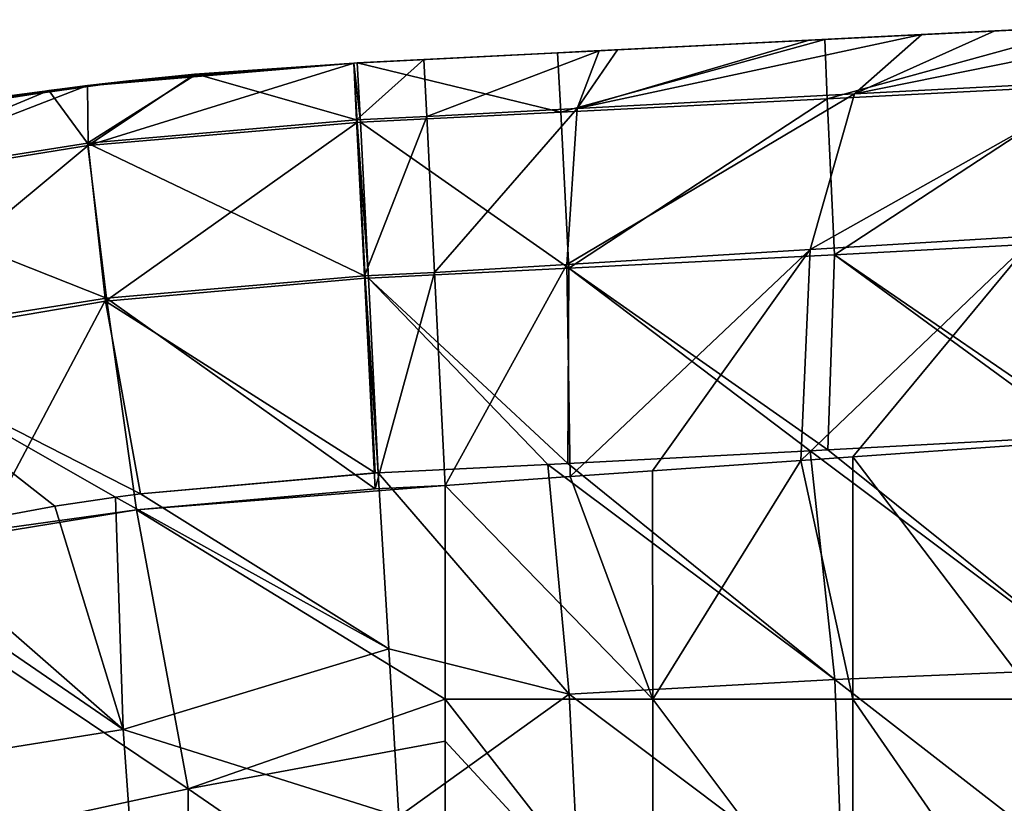
# Model space of a CAD drawing. Units: millimetres. Extents: x -100 to 0, y -138 to 2.
# Drawn here: x -63 to -54, y -8 to -1 of the extents above; entities that cross this region are included whole.
import ezdxf

# ---------------------------------------------------------------- set-up
doc = ezdxf.new("R2010")
doc.units = ezdxf.units.MM
doc.header["$LTSCALE"] = 65.185185
for name, color, linetype in [('108', 7, 'CONTINUOUS'), ('158', 7, 'CONTINUOUS'), ('159', 7, 'CONTINUOUS'), ('160', 7, 'CONTINUOUS'), ('19', 7, 'CONTINUOUS'), ('22', 7, 'CONTINUOUS'), ('29', 7, 'CONTINUOUS'), ('30', 7, 'CONTINUOUS'), ('6', 7, 'CONTINUOUS'), ('7', 7, 'CONTINUOUS'), ('72', 7, 'CONTINUOUS'), ('73', 7, 'CONTINUOUS'), ('74', 7, 'CONTINUOUS')]:
    doc.layers.add(name, color=color, linetype=linetype)

msp = doc.modelspace()

# ---------------------------------------------------------------- linework, layer by layer
at = {"layer": '108', "linetype": 'Continuous'}
for points in [[(-55.3145, -4.7733, 48.5039), (-53.5864, -7.0465, 49.4277), (-53.8044, -4.6677, 49.286), (-55.3145, -4.7733, 48.5039)], [(-55.8037, -4.8075, 48.3161), (-55.3153, -7.0465, 48.5035), (-55.3145, -4.7733, 48.5039), (-55.8037, -4.8075, 48.3161)], [(-55.3153, -7.0465, 48.5035), (-53.5864, -7.0465, 49.4277), (-55.3145, -4.7733, 48.5039), (-55.3153, -7.0465, 48.5035)], [(-57.1974, -4.905, 47.9333), (-57.1913, -7.0465, 47.9345), (-55.8037, -4.8075, 48.3161), (-57.1974, -4.905, 47.9333)], [(-57.1913, -7.0465, 47.9345), (-55.3153, -7.0465, 48.5035), (-55.8037, -4.8075, 48.3161), (-57.1913, -7.0465, 47.9345)], [(-59.1423, -5.041, 47.7423), (-57.1913, -7.0465, 47.9345), (-57.9681, -4.9589, 47.8115), (-59.1423, -5.041, 47.7423)], [(-57.9681, -4.9589, 47.8115), (-57.1913, -7.0465, 47.9345), (-57.1974, -4.905, 47.9333), (-57.9681, -4.9589, 47.8115)], [(-59.1423, -5.041, 47.7423), (-59.1423, -7.0464, 47.7423), (-57.1913, -7.0465, 47.9345), (-59.1423, -5.041, 47.7423)], [(-59.1423, -7.0464, 47.7423), (-59.1423, -7.4406, 47.7423), (-57.1914, -9.549, 47.9344), (-59.1423, -7.0464, 47.7423)], [(-57.1913, -7.0465, 47.9345), (-59.1423, -7.0464, 47.7423), (-57.1914, -9.549, 47.9344), (-57.1913, -7.0465, 47.9345)], [(-55.3154, -9.549, 48.5035), (-57.1913, -7.0465, 47.9345), (-57.1914, -9.549, 47.9344), (-55.3154, -9.549, 48.5035)], [(-55.3153, -7.0465, 48.5035), (-57.1913, -7.0465, 47.9345), (-55.3154, -9.549, 48.5035), (-55.3153, -7.0465, 48.5035)], [(-53.5864, -9.549, 49.4277), (-55.3153, -7.0465, 48.5035), (-55.3154, -9.549, 48.5035), (-53.5864, -9.549, 49.4277)], [(-53.5864, -7.0465, 49.4277), (-55.3153, -7.0465, 48.5035), (-53.5864, -9.549, 49.4277), (-53.5864, -7.0465, 49.4277)], [(-59.1423, -7.4406, 47.7423), (-59.1424, -9.5488, 47.7423), (-57.1914, -9.549, 47.9344), (-59.1423, -7.4406, 47.7423)]]:
    msp.add_3dface(points, dxfattribs=at)
at = {"layer": '158', "linetype": 'Continuous'}
for points in [[(-59.9999, -1.0789, 43.7423), (-61.4776, -1.1833, 43.7423), (-59.9733, -1.6131, 45.7405), (-59.9999, -1.0789, 43.7423)], [(-61.4776, -1.1833, 43.7423), (-62.8619, -1.3369, 43.7423), (-62.4985, -1.8301, 45.7405), (-61.4776, -1.1833, 43.7423)], [(-61.4776, -1.1833, 43.7423), (-62.4985, -1.8301, 45.7405), (-59.9733, -1.6131, 45.7405), (-61.4776, -1.1833, 43.7423)], [(-62.8619, -1.3369, 43.7423), (-65.3457, -1.7481, 43.7423), (-64.9994, -2.2249, 45.7405), (-62.8619, -1.3369, 43.7423)], [(-62.8619, -1.3369, 43.7423), (-64.9994, -2.2249, 45.7405), (-62.4985, -1.8301, 45.7405), (-62.8619, -1.3369, 43.7423)], [(-62.4985, -1.8301, 45.7405), (-59.9002, -3.0764, 47.2064), (-59.9733, -1.6131, 45.7405), (-62.4985, -1.8301, 45.7405)], [(-64.9994, -2.2249, 45.7405), (-62.3211, -3.2845, 47.2064), (-62.4985, -1.8301, 45.7405), (-64.9994, -2.2249, 45.7405)], [(-62.3211, -3.2845, 47.2064), (-59.9002, -3.0764, 47.2064), (-62.4985, -1.8301, 45.7405), (-62.3211, -3.2845, 47.2064)], [(-64.7205, -3.6633, 47.2064), (-62.3211, -3.2845, 47.2064), (-64.9994, -2.2249, 45.7405), (-64.7205, -3.6633, 47.2064)], [(-62.3211, -3.2845, 47.2064), (-59.8004, -5.0739, 47.7423), (-59.9002, -3.0764, 47.2064), (-62.3211, -3.2845, 47.2064)], [(-64.7205, -3.6633, 47.2064), (-63.4823, -5.47, 47.7423), (-62.3211, -3.2845, 47.2064), (-64.7205, -3.6633, 47.2064)], [(-63.4823, -5.47, 47.7423), (-62.0393, -5.2694, 47.7423), (-62.3211, -3.2845, 47.2064), (-63.4823, -5.47, 47.7423)], [(-62.0393, -5.2694, 47.7423), (-59.8004, -5.0739, 47.7423), (-62.3211, -3.2845, 47.2064), (-62.0393, -5.2694, 47.7423)]]:
    msp.add_3dface(points, dxfattribs=at)
at = {"layer": '159', "linetype": 'Continuous'}
for points in [[(-59.3417, -1.046, 43.7423), (-59.9999, -1.0789, 43.7423), (-59.9733, -1.6131, 45.7405), (-59.3417, -1.046, 43.7423)], [(-59.3417, -1.046, 43.7423), (-59.9733, -1.6131, 45.7405), (-59.315, -1.5812, 45.7423), (-59.3417, -1.046, 43.7423)], [(-59.9733, -1.6131, 45.7405), (-59.9002, -3.0764, 47.2064), (-59.315, -1.5812, 45.7423), (-59.9733, -1.6131, 45.7405)], [(-59.315, -1.5812, 45.7423), (-59.9002, -3.0764, 47.2064), (-59.2419, -3.0435, 47.2064), (-59.315, -1.5812, 45.7423)], [(-59.9002, -3.0764, 47.2064), (-59.8004, -5.0739, 47.7423), (-59.2419, -3.0435, 47.2064), (-59.9002, -3.0764, 47.2064)], [(-59.8004, -5.0739, 47.7423), (-59.1423, -5.041, 47.7423), (-59.2419, -3.0435, 47.2064), (-59.8004, -5.0739, 47.7423)]]:
    msp.add_3dface(points, dxfattribs=at)
at = {"layer": '160', "linetype": 'Continuous'}
for points in [[(-51.869, -0.6727, 45.9035), (-53.9831, -0.7783, 44.8086), (-55.3008, -1.3696, 46.413), (-51.869, -0.6727, 45.9035)], [(-52.8925, -1.2427, 47.5688), (-51.869, -0.6727, 45.9035), (-55.3008, -1.3696, 46.413), (-52.8925, -1.2427, 47.5688)], [(-54.6675, -0.8125, 44.5457), (-55.7253, -0.8653, 44.2176), (-57.902, -1.5067, 45.819), (-54.6675, -0.8125, 44.5457)], [(-55.3008, -1.3696, 46.413), (-54.6675, -0.8125, 44.5457), (-57.902, -1.5067, 45.819), (-55.3008, -1.3696, 46.413)], [(-53.9831, -0.7783, 44.8086), (-54.6675, -0.8125, 44.5457), (-55.3008, -1.3696, 46.413), (-53.9831, -0.7783, 44.8086)], [(-55.7253, -0.8653, 44.2176), (-57.5243, -0.9552, 43.8609), (-57.902, -1.5067, 45.819), (-55.7253, -0.8653, 44.2176)], [(-57.6954, -0.9638, 43.8395), (-59.3417, -1.046, 43.7423), (-59.315, -1.5812, 45.7423), (-57.6954, -0.9638, 43.8395)], [(-57.6954, -0.9638, 43.8395), (-59.315, -1.5812, 45.7423), (-57.902, -1.5067, 45.819), (-57.6954, -0.9638, 43.8395)], [(-57.5243, -0.9552, 43.8609), (-57.6954, -0.9638, 43.8395), (-57.902, -1.5067, 45.819), (-57.5243, -0.9552, 43.8609)], [(-53.5986, -2.7003, 48.803), (-52.8925, -1.2427, 47.5688), (-55.7158, -2.8289, 47.7904), (-53.5986, -2.7003, 48.803)], [(-55.7158, -2.8289, 47.7904), (-52.8925, -1.2427, 47.5688), (-55.3008, -1.3696, 46.413), (-55.7158, -2.8289, 47.7904)], [(-55.7158, -2.8289, 47.7904), (-55.3008, -1.3696, 46.413), (-58.0012, -2.968, 47.2719), (-55.7158, -2.8289, 47.7904)], [(-58.0012, -2.968, 47.2719), (-55.3008, -1.3696, 46.413), (-57.902, -1.5067, 45.819), (-58.0012, -2.968, 47.2719)], [(-59.315, -1.5812, 45.7423), (-59.2419, -3.0435, 47.2064), (-57.902, -1.5067, 45.819), (-59.315, -1.5812, 45.7423)], [(-59.2419, -3.0435, 47.2064), (-58.0012, -2.968, 47.2719), (-57.902, -1.5067, 45.819), (-59.2419, -3.0435, 47.2064)], [(-55.8037, -4.8075, 48.3161), (-55.3145, -4.7733, 48.5039), (-53.5986, -2.7003, 48.803), (-55.8037, -4.8075, 48.3161)], [(-55.8037, -4.8075, 48.3161), (-53.5986, -2.7003, 48.803), (-55.7158, -2.8289, 47.7904), (-55.8037, -4.8075, 48.3161)], [(-55.3145, -4.7733, 48.5039), (-53.8044, -4.6677, 49.286), (-53.5986, -2.7003, 48.803), (-55.3145, -4.7733, 48.5039)], [(-57.9681, -4.9589, 47.8115), (-55.7158, -2.8289, 47.7904), (-58.0012, -2.968, 47.2719), (-57.9681, -4.9589, 47.8115)], [(-57.9681, -4.9589, 47.8115), (-57.1974, -4.905, 47.9333), (-55.7158, -2.8289, 47.7904), (-57.9681, -4.9589, 47.8115)], [(-57.1974, -4.905, 47.9333), (-55.8037, -4.8075, 48.3161), (-55.7158, -2.8289, 47.7904), (-57.1974, -4.905, 47.9333)], [(-59.2419, -3.0435, 47.2064), (-59.1423, -5.041, 47.7423), (-58.0012, -2.968, 47.2719), (-59.2419, -3.0435, 47.2064)], [(-59.1423, -5.041, 47.7423), (-57.9681, -4.9589, 47.8115), (-58.0012, -2.968, 47.2719), (-59.1423, -5.041, 47.7423)]]:
    msp.add_3dface(points, dxfattribs=at)
at = {"layer": '19', "linetype": 'Continuous'}
for points in [[(-62.1106, -1.2468, 32.7423), (-60, -1.0789, 32.7423), (-61.4914, -1.1846, 28.2647), (-62.1106, -1.2468, 32.7423)], [(-60, -1.0789, 32.7423), (-60, -1.0789, 31.2123), (-61.4914, -1.1846, 28.2647), (-60, -1.0789, 32.7423)], [(-60, -1.0789, 31.2123), (-60, -1.0789, 28.7098), (-61.4914, -1.1846, 28.2647), (-60, -1.0789, 31.2123)], [(-60, -1.0789, 28.7098), (-60, -1.0789, 28.2619), (-61.4914, -1.1846, 28.2647), (-60, -1.0789, 28.7098)], [(-62.498, -1.2913, 28.2736), (-62.1106, -1.2468, 32.7423), (-61.4914, -1.1846, 28.2647), (-62.498, -1.2913, 28.2736)], [(-64.2241, -1.5407, 32.7423), (-62.1106, -1.2468, 32.7423), (-63.3047, -1.3974, 28.2847), (-64.2241, -1.5407, 32.7423)], [(-63.3047, -1.3974, 28.2847), (-62.1106, -1.2468, 32.7423), (-62.498, -1.2913, 28.2736), (-63.3047, -1.3974, 28.2847)]]:
    msp.add_3dface(points, dxfattribs=at)
at = {"layer": '22', "linetype": 'Continuous'}
for points in [[(-59.8004, -5.0739, 47.7423), (-62.0393, -5.2694, 47.7423), (-59.1423, -5.041, 47.7423), (-59.8004, -5.0739, 47.7423)], [(-59.1423, -5.041, 47.7423), (-62.0393, -5.2694, 47.7423), (-59.1423, -7.0464, 47.7423), (-59.1423, -5.041, 47.7423)], [(-61.555, -7.8892, 47.7423), (-62.0393, -5.2694, 47.7423), (-64.799, -5.7201, 47.7423), (-61.555, -7.8892, 47.7423)], [(-64.799, -5.7201, 47.7423), (-62.0393, -5.2694, 47.7423), (-63.4823, -5.47, 47.7423), (-64.799, -5.7201, 47.7423)], [(-62.0393, -5.2694, 47.7423), (-61.555, -7.8892, 47.7423), (-59.1423, -7.0464, 47.7423), (-62.0393, -5.2694, 47.7423)], [(-61.555, -7.8892, 47.7423), (-64.799, -5.7201, 47.7423), (-64.0575, -8.4293, 47.7423), (-61.555, -7.8892, 47.7423)], [(-59.1423, -7.0464, 47.7423), (-61.555, -7.8892, 47.7423), (-59.1423, -7.4406, 47.7423), (-59.1423, -7.0464, 47.7423)], [(-59.1423, -7.4406, 47.7423), (-61.555, -7.8892, 47.7423), (-59.1424, -9.5488, 47.7423), (-59.1423, -7.4406, 47.7423)], [(-61.555, -10.3461, 47.7423), (-61.555, -7.8892, 47.7423), (-64.0575, -8.4293, 47.7423), (-61.555, -10.3461, 47.7423)], [(-61.555, -7.8892, 47.7423), (-61.555, -10.3461, 47.7423), (-59.1424, -9.5488, 47.7423), (-61.555, -7.8892, 47.7423)]]:
    msp.add_3dface(points, dxfattribs=at)
at = {"layer": '29', "linetype": 'Continuous'}
for points in [[(-53.1598, -4.5812, 25.3685), (-52.9863, -6.7587, 26.1804), (-55.5494, -4.7093, 25.3821), (-53.1598, -4.5812, 25.3685)], [(-55.5494, -4.7093, 25.3821), (-52.9863, -6.7587, 26.1804), (-55.7168, -4.718, 25.3828), (-55.5494, -4.7093, 25.3821)], [(-55.7168, -4.718, 25.3828), (-55.4856, -6.8635, 26.1908), (-57.992, -4.835, 25.3875), (-55.7168, -4.718, 25.3828)], [(-55.7168, -4.718, 25.3828), (-52.9863, -6.7587, 26.1804), (-55.4856, -6.8635, 26.1908), (-55.7168, -4.718, 25.3828)], [(-58.1788, -4.8445, 25.3875), (-57.9786, -6.9986, 26.2025), (-59.7702, -4.9236, 25.3853), (-58.1788, -4.8445, 25.3875)], [(-57.992, -4.835, 25.3875), (-55.4856, -6.8635, 26.1908), (-58.1788, -4.8445, 25.3875), (-57.992, -4.835, 25.3875)], [(-58.1788, -4.8445, 25.3875), (-55.4856, -6.8635, 26.1908), (-57.9786, -6.9986, 26.2025), (-58.1788, -4.8445, 25.3875)], [(-59.7702, -4.9236, 25.3853), (-57.9786, -6.9986, 26.2025), (-59.6715, -6.5733, 25.9748), (-59.7702, -4.9236, 25.3853)], [(-59.6715, -6.5733, 25.9748), (-57.9786, -6.9986, 26.2025), (-59.5771, -8.1487, 26.7417), (-59.6715, -6.5733, 25.9748)], [(-52.9863, -6.7587, 26.1804), (-52.9338, -8.841, 27.3278), (-55.4856, -6.8635, 26.1908), (-52.9863, -6.7587, 26.1804)], [(-55.4856, -6.8635, 26.1908), (-55.4097, -8.9306, 27.3339), (-57.9786, -6.9986, 26.2025), (-55.4856, -6.8635, 26.1908)], [(-55.4856, -6.8635, 26.1908), (-52.9338, -8.841, 27.3278), (-55.4097, -8.9306, 27.3339), (-55.4856, -6.8635, 26.1908)], [(-57.9786, -6.9986, 26.2025), (-57.8759, -9.05, 27.3413), (-59.5771, -8.1487, 26.7417), (-57.9786, -6.9986, 26.2025)], [(-57.9786, -6.9986, 26.2025), (-55.4097, -8.9306, 27.3339), (-57.8759, -9.05, 27.3413), (-57.9786, -6.9986, 26.2025)]]:
    msp.add_3dface(points, dxfattribs=at)
at = {"layer": '30', "linetype": 'Continuous'}
for points in [[(-59.7702, -4.9236, 25.3853), (-59.6715, -6.5733, 25.9748), (-62.0028, -5.12, 25.3989), (-59.7702, -4.9236, 25.3853)], [(-62.0028, -5.12, 25.3989), (-59.8006, -4.925, 25.3852), (-59.7702, -4.9236, 25.3853), (-62.0028, -5.12, 25.3989)], [(-62.2372, -5.1512, 25.4027), (-62.1638, -7.331, 26.2354), (-62.8065, -5.2358, 25.4142), (-62.2372, -5.1512, 25.4027)], [(-62.0028, -5.12, 25.3989), (-59.6715, -6.5733, 25.9748), (-62.2372, -5.1512, 25.4027), (-62.0028, -5.12, 25.3989)], [(-62.2372, -5.1512, 25.4027), (-59.6715, -6.5733, 25.9748), (-62.1638, -7.331, 26.2354), (-62.2372, -5.1512, 25.4027)], [(-62.8065, -5.2358, 25.4142), (-62.1638, -7.331, 26.2354), (-64.255, -5.5062, 25.4559), (-62.8065, -5.2358, 25.4142)], [(-64.255, -5.5062, 25.4559), (-62.1638, -7.331, 26.2354), (-64.6875, -5.602, 25.4719), (-64.255, -5.5062, 25.4559)], [(-64.6875, -5.602, 25.4719), (-62.1638, -7.331, 26.2354), (-64.6534, -7.7297, 26.3193), (-64.6875, -5.602, 25.4719)], [(-59.6715, -6.5733, 25.9748), (-59.5771, -8.1487, 26.7417), (-62.1638, -7.331, 26.2354), (-59.6715, -6.5733, 25.9748)], [(-62.1638, -7.331, 26.2354), (-62.021, -9.3393, 27.362), (-64.6534, -7.7297, 26.3193), (-62.1638, -7.331, 26.2354)], [(-62.1638, -7.331, 26.2354), (-59.5771, -8.1487, 26.7417), (-62.021, -9.3393, 27.362), (-62.1638, -7.331, 26.2354)], [(-64.6534, -7.7297, 26.3193), (-62.021, -9.3393, 27.362), (-64.4906, -9.629, 27.4119), (-64.6534, -7.7297, 26.3193)]]:
    msp.add_3dface(points, dxfattribs=at)
at = {"layer": '6', "linetype": 'Continuous'}
for points in [[(-62.541, -1.2965, 38.7398), (-59.9999, -1.0789, 38.7198), (-62.5425, -1.2967, 36.2373), (-62.541, -1.2965, 38.7398)], [(-60, -1.0789, 36.2173), (-62.5425, -1.2967, 36.2373), (-59.9999, -1.0789, 38.7198), (-60, -1.0789, 36.2173)], [(-62.5425, -1.2967, 36.2373), (-60, -1.0789, 36.2173), (-62.5164, -1.2935, 33.7348), (-62.5425, -1.2967, 36.2373)], [(-62.5312, -1.2953, 41.2423), (-59.9999, -1.0789, 41.2223), (-62.541, -1.2965, 38.7398), (-62.5312, -1.2953, 41.2423)], [(-59.9999, -1.0789, 38.7198), (-62.541, -1.2965, 38.7398), (-59.9999, -1.0789, 41.2223), (-59.9999, -1.0789, 38.7198)], [(-61.4776, -1.1833, 43.7423), (-59.9999, -1.0789, 43.7423), (-62.5312, -1.2953, 41.2423), (-61.4776, -1.1833, 43.7423)], [(-59.9999, -1.0789, 41.2223), (-62.5312, -1.2953, 41.2423), (-59.9999, -1.0789, 43.7423), (-59.9999, -1.0789, 41.2223)], [(-60, -1.0789, 33.7148), (-62.5164, -1.2935, 33.7348), (-60, -1.0789, 36.2173), (-60, -1.0789, 33.7148)], [(-62.5164, -1.2935, 33.7348), (-60, -1.0789, 33.7148), (-62.1106, -1.2468, 32.7423), (-62.5164, -1.2935, 33.7348)], [(-60, -1.0789, 32.7423), (-62.1106, -1.2468, 32.7423), (-60, -1.0789, 33.7148), (-60, -1.0789, 32.7423)], [(-62.8619, -1.3369, 43.7423), (-61.4776, -1.1833, 43.7423), (-62.5312, -1.2953, 41.2423), (-62.8619, -1.3369, 43.7423)], [(-65, -1.6804, 33.7348), (-62.5425, -1.2967, 36.2373), (-62.5164, -1.2935, 33.7348), (-65, -1.6804, 33.7348)], [(-65, -1.6804, 33.7348), (-62.5164, -1.2935, 33.7348), (-64.2241, -1.5407, 32.7423), (-65, -1.6804, 33.7348)], [(-64.2241, -1.5407, 32.7423), (-62.5164, -1.2935, 33.7348), (-62.1106, -1.2468, 32.7423), (-64.2241, -1.5407, 32.7423)], [(-65.3457, -1.7481, 43.7423), (-62.8619, -1.3369, 43.7423), (-65.0293, -1.686, 41.2423), (-65.3457, -1.7481, 43.7423)], [(-65.0515, -1.6902, 36.2373), (-65.0486, -1.6897, 38.7398), (-62.5425, -1.2967, 36.2373), (-65.0515, -1.6902, 36.2373)], [(-65.0515, -1.6902, 36.2373), (-62.5425, -1.2967, 36.2373), (-65, -1.6804, 33.7348), (-65.0515, -1.6902, 36.2373)], [(-65.0486, -1.6897, 38.7398), (-65.0293, -1.686, 41.2423), (-62.541, -1.2965, 38.7398), (-65.0486, -1.6897, 38.7398)], [(-65.0486, -1.6897, 38.7398), (-62.541, -1.2965, 38.7398), (-62.5425, -1.2967, 36.2373), (-65.0486, -1.6897, 38.7398)], [(-65.0293, -1.686, 41.2423), (-62.8619, -1.3369, 43.7423), (-62.5312, -1.2953, 41.2423), (-65.0293, -1.686, 41.2423)], [(-65.0293, -1.686, 41.2423), (-62.5312, -1.2953, 41.2423), (-62.541, -1.2965, 38.7398), (-65.0293, -1.686, 41.2423)]]:
    msp.add_3dface(points, dxfattribs=at)
at = {"layer": '7', "linetype": 'Continuous'}
for points in [[(-55.1749, -0.8378, 36.2173), (-52.7624, -0.7173, 36.2173), (-55.175, -0.8378, 33.7148), (-55.1749, -0.8378, 36.2173)], [(-55.175, -0.8378, 33.7148), (-52.7624, -0.7173, 36.2173), (-52.7625, -0.7173, 33.7148), (-55.175, -0.8378, 33.7148)], [(-55.175, -0.8378, 33.7148), (-52.7625, -0.7173, 33.7148), (-55.175, -0.8378, 31.2123), (-55.175, -0.8378, 33.7148)], [(-55.175, -0.8378, 31.2123), (-52.7625, -0.7173, 33.7148), (-52.7625, -0.7173, 31.2123), (-55.175, -0.8378, 31.2123)], [(-55.175, -0.8378, 31.2123), (-52.7625, -0.7173, 31.2123), (-55.175, -0.8378, 28.7098), (-55.175, -0.8378, 31.2123)], [(-55.175, -0.8378, 28.7098), (-52.7625, -0.7173, 31.2123), (-52.7625, -0.7173, 28.7098), (-55.175, -0.8378, 28.7098)], [(-55.175, -0.8378, 28.7098), (-52.7625, -0.7173, 28.7098), (-53.25, -0.7417, 28.2482), (-55.175, -0.8378, 28.7098)], [(-55.1749, -0.8378, 43.7248), (-53.9831, -0.7783, 44.8086), (-52.7624, -0.7173, 43.7248), (-55.1749, -0.8378, 43.7248)], [(-55.1749, -0.8378, 43.7248), (-52.7624, -0.7173, 43.7248), (-55.1749, -0.8378, 41.2223), (-55.1749, -0.8378, 43.7248)], [(-55.1749, -0.8378, 41.2223), (-52.7624, -0.7173, 43.7248), (-52.7624, -0.7173, 41.2223), (-55.1749, -0.8378, 41.2223)], [(-55.1749, -0.8378, 41.2223), (-52.7624, -0.7173, 41.2223), (-55.1749, -0.8378, 38.7198), (-55.1749, -0.8378, 41.2223)], [(-55.1749, -0.8378, 38.7198), (-52.7624, -0.7173, 41.2223), (-52.7624, -0.7173, 38.7198), (-55.1749, -0.8378, 38.7198)], [(-55.1749, -0.8378, 38.7198), (-52.7624, -0.7173, 38.7198), (-55.1749, -0.8378, 36.2173), (-55.1749, -0.8378, 38.7198)], [(-55.1749, -0.8378, 36.2173), (-52.7624, -0.7173, 38.7198), (-52.7624, -0.7173, 36.2173), (-55.1749, -0.8378, 36.2173)], [(-53.9831, -0.7783, 44.8086), (-51.869, -0.6727, 45.9035), (-52.7624, -0.7173, 43.7248), (-53.9831, -0.7783, 44.8086)], [(-55.7253, -0.8653, 44.2176), (-54.6675, -0.8125, 44.5457), (-55.1749, -0.8378, 43.7248), (-55.7253, -0.8653, 44.2176)], [(-55.5779, -0.858, 28.259), (-55.175, -0.8378, 28.7098), (-53.25, -0.7417, 28.2482), (-55.5779, -0.858, 28.259)], [(-54.6675, -0.8125, 44.5457), (-53.9831, -0.7783, 44.8086), (-55.1749, -0.8378, 43.7248), (-54.6675, -0.8125, 44.5457)], [(-57.806, -0.9693, 28.2635), (-57.5875, -0.9584, 28.7098), (-55.5779, -0.858, 28.259), (-57.806, -0.9693, 28.2635)], [(-57.5874, -0.9584, 38.7198), (-55.1749, -0.8378, 38.7198), (-57.5875, -0.9584, 36.2173), (-57.5874, -0.9584, 38.7198)], [(-57.5875, -0.9584, 36.2173), (-55.1749, -0.8378, 38.7198), (-55.1749, -0.8378, 36.2173), (-57.5875, -0.9584, 36.2173)], [(-57.5875, -0.9584, 36.2173), (-55.1749, -0.8378, 36.2173), (-57.5875, -0.9584, 33.7148), (-57.5875, -0.9584, 36.2173)], [(-57.5875, -0.9584, 33.7148), (-55.1749, -0.8378, 36.2173), (-55.175, -0.8378, 33.7148), (-57.5875, -0.9584, 33.7148)], [(-57.5875, -0.9584, 33.7148), (-55.175, -0.8378, 33.7148), (-57.5875, -0.9584, 31.2123), (-57.5875, -0.9584, 33.7148)], [(-57.5875, -0.9584, 31.2123), (-55.175, -0.8378, 33.7148), (-55.175, -0.8378, 31.2123), (-57.5875, -0.9584, 31.2123)], [(-57.5875, -0.9584, 31.2123), (-55.175, -0.8378, 31.2123), (-57.5875, -0.9584, 28.7098), (-57.5875, -0.9584, 31.2123)], [(-57.5875, -0.9584, 28.7098), (-55.175, -0.8378, 31.2123), (-55.175, -0.8378, 28.7098), (-57.5875, -0.9584, 28.7098)], [(-57.5875, -0.9584, 28.7098), (-55.175, -0.8378, 28.7098), (-55.5779, -0.858, 28.259), (-57.5875, -0.9584, 28.7098)], [(-57.5874, -0.9584, 43.7248), (-55.7253, -0.8653, 44.2176), (-55.1749, -0.8378, 43.7248), (-57.5874, -0.9584, 43.7248)], [(-57.5874, -0.9584, 43.7248), (-55.1749, -0.8378, 43.7248), (-57.5874, -0.9584, 41.2223), (-57.5874, -0.9584, 43.7248)], [(-57.5874, -0.9584, 41.2223), (-55.1749, -0.8378, 43.7248), (-55.1749, -0.8378, 41.2223), (-57.5874, -0.9584, 41.2223)], [(-57.5874, -0.9584, 41.2223), (-55.1749, -0.8378, 41.2223), (-57.5874, -0.9584, 38.7198), (-57.5874, -0.9584, 41.2223)], [(-57.5874, -0.9584, 38.7198), (-55.1749, -0.8378, 41.2223), (-55.1749, -0.8378, 38.7198), (-57.5874, -0.9584, 38.7198)], [(-57.5243, -0.9552, 43.8609), (-55.7253, -0.8653, 44.2176), (-57.5874, -0.9584, 43.7248), (-57.5243, -0.9552, 43.8609)], [(-60, -1.0789, 36.2173), (-59.9999, -1.0789, 38.7198), (-57.5874, -0.9584, 38.7198), (-60, -1.0789, 36.2173)], [(-60, -1.0789, 33.7148), (-60, -1.0789, 36.2173), (-57.5875, -0.9584, 36.2173), (-60, -1.0789, 33.7148)], [(-60, -1.0789, 36.2173), (-57.5874, -0.9584, 38.7198), (-57.5875, -0.9584, 36.2173), (-60, -1.0789, 36.2173)], [(-60, -1.0789, 32.7423), (-60, -1.0789, 33.7148), (-57.5875, -0.9584, 33.7148), (-60, -1.0789, 32.7423)], [(-60, -1.0789, 32.7423), (-57.5875, -0.9584, 33.7148), (-60, -1.0789, 31.2123), (-60, -1.0789, 32.7423)], [(-60, -1.0789, 33.7148), (-57.5875, -0.9584, 36.2173), (-57.5875, -0.9584, 33.7148), (-60, -1.0789, 33.7148)], [(-60, -1.0789, 31.2123), (-57.5875, -0.9584, 33.7148), (-57.5875, -0.9584, 31.2123), (-60, -1.0789, 31.2123)], [(-60, -1.0789, 31.2123), (-57.5875, -0.9584, 31.2123), (-60, -1.0789, 28.7098), (-60, -1.0789, 31.2123)], [(-60, -1.0789, 28.7098), (-57.5875, -0.9584, 31.2123), (-57.5875, -0.9584, 28.7098), (-60, -1.0789, 28.7098)], [(-60, -1.0789, 28.7098), (-57.5875, -0.9584, 28.7098), (-60, -1.0789, 28.2619), (-60, -1.0789, 28.7098)], [(-60, -1.0789, 28.2619), (-57.5875, -0.9584, 28.7098), (-59.9695, -1.0774, 28.262), (-60, -1.0789, 28.2619)], [(-59.9999, -1.0789, 41.2223), (-59.9999, -1.0789, 43.7423), (-57.5874, -0.9584, 43.7248), (-59.9999, -1.0789, 41.2223)], [(-59.9999, -1.0789, 43.7423), (-59.3417, -1.046, 43.7423), (-57.5874, -0.9584, 43.7248), (-59.9999, -1.0789, 43.7423)], [(-59.9999, -1.0789, 38.7198), (-59.9999, -1.0789, 41.2223), (-57.5874, -0.9584, 41.2223), (-59.9999, -1.0789, 38.7198)], [(-59.9999, -1.0789, 41.2223), (-57.5874, -0.9584, 43.7248), (-57.5874, -0.9584, 41.2223), (-59.9999, -1.0789, 41.2223)], [(-59.9999, -1.0789, 38.7198), (-57.5874, -0.9584, 41.2223), (-57.5874, -0.9584, 38.7198), (-59.9999, -1.0789, 38.7198)], [(-59.9695, -1.0774, 28.262), (-57.5875, -0.9584, 28.7098), (-58.087, -0.9833, 28.2637), (-59.9695, -1.0774, 28.262)], [(-59.3417, -1.046, 43.7423), (-57.6954, -0.9638, 43.8395), (-57.5874, -0.9584, 43.7248), (-59.3417, -1.046, 43.7423)], [(-58.087, -0.9833, 28.2637), (-57.5875, -0.9584, 28.7098), (-57.806, -0.9693, 28.2635), (-58.087, -0.9833, 28.2637)], [(-57.6954, -0.9638, 43.8395), (-57.5243, -0.9552, 43.8609), (-57.5874, -0.9584, 43.7248), (-57.6954, -0.9638, 43.8395)]]:
    msp.add_3dface(points, dxfattribs=at)
at = {"layer": '72', "linetype": 'Continuous'}
for points in [[(-61.4914, -1.1846, 28.2647), (-60, -1.0789, 28.2619), (-62.4929, -1.8535, 26.5304), (-61.4914, -1.1846, 28.2647)], [(-62.4929, -1.8535, 26.5304), (-60, -1.0789, 28.2619), (-59.9678, -1.6355, 26.52), (-62.4929, -1.8535, 26.5304)], [(-62.498, -1.2913, 28.2736), (-61.4914, -1.1846, 28.2647), (-62.4929, -1.8535, 26.5304), (-62.498, -1.2913, 28.2736)], [(-63.3047, -1.3974, 28.2847), (-62.498, -1.2913, 28.2736), (-64.9954, -2.2568, 26.5669), (-63.3047, -1.3974, 28.2847)], [(-62.498, -1.2913, 28.2736), (-62.4929, -1.8535, 26.5304), (-64.9954, -2.2568, 26.5669), (-62.498, -1.2913, 28.2736)], [(-62.3298, -3.3146, 25.4358), (-62.4929, -1.8535, 26.5304), (-59.9678, -1.6355, 26.52), (-62.3298, -3.3146, 25.4358)], [(-59.8919, -3.0988, 25.4255), (-62.3298, -3.3146, 25.4358), (-59.9678, -1.6355, 26.52), (-59.8919, -3.0988, 25.4255)], [(-64.9954, -2.2568, 26.5669), (-62.4929, -1.8535, 26.5304), (-64.7435, -3.7237, 25.4751), (-64.9954, -2.2568, 26.5669)], [(-62.4929, -1.8535, 26.5304), (-62.3298, -3.3146, 25.4358), (-64.7435, -3.7237, 25.4751), (-62.4929, -1.8535, 26.5304)], [(-59.8006, -4.925, 25.3852), (-62.3298, -3.3146, 25.4358), (-59.8919, -3.0988, 25.4255), (-59.8006, -4.925, 25.3852)], [(-62.3298, -3.3146, 25.4358), (-62.0028, -5.12, 25.3989), (-64.7435, -3.7237, 25.4751), (-62.3298, -3.3146, 25.4358)], [(-59.8006, -4.925, 25.3852), (-62.0028, -5.12, 25.3989), (-62.3298, -3.3146, 25.4358), (-59.8006, -4.925, 25.3852)], [(-62.0028, -5.12, 25.3989), (-62.2372, -5.1512, 25.4027), (-64.7435, -3.7237, 25.4751), (-62.0028, -5.12, 25.3989)], [(-62.2372, -5.1512, 25.4027), (-62.8065, -5.2358, 25.4142), (-64.7435, -3.7237, 25.4751), (-62.2372, -5.1512, 25.4027)], [(-62.8065, -5.2358, 25.4142), (-64.255, -5.5062, 25.4559), (-64.7435, -3.7237, 25.4751), (-62.8065, -5.2358, 25.4142)]]:
    msp.add_3dface(points, dxfattribs=at)
at = {"layer": '73', "linetype": 'Continuous'}
for points in [[(-60, -1.0789, 28.2619), (-59.9695, -1.0774, 28.262), (-59.9374, -1.634, 26.5201), (-60, -1.0789, 28.2619)], [(-59.9678, -1.6355, 26.52), (-60, -1.0789, 28.2619), (-59.9374, -1.634, 26.5201), (-59.9678, -1.6355, 26.52)], [(-59.8616, -3.0973, 25.4256), (-59.9678, -1.6355, 26.52), (-59.9374, -1.634, 26.5201), (-59.8616, -3.0973, 25.4256)], [(-59.8919, -3.0988, 25.4255), (-59.9678, -1.6355, 26.52), (-59.8616, -3.0973, 25.4256), (-59.8919, -3.0988, 25.4255)], [(-59.7702, -4.9236, 25.3853), (-59.8919, -3.0988, 25.4255), (-59.8616, -3.0973, 25.4256), (-59.7702, -4.9236, 25.3853)], [(-59.7702, -4.9236, 25.3853), (-59.8006, -4.925, 25.3852), (-59.8919, -3.0988, 25.4255), (-59.7702, -4.9236, 25.3853)]]:
    msp.add_3dface(points, dxfattribs=at)
at = {"layer": '74', "linetype": 'Continuous'}
for points in [[(-55.5779, -0.858, 28.259), (-53.25, -0.7417, 28.2482), (-53.0758, -0.733, 28.2471), (-55.5779, -0.858, 28.259)], [(-55.5779, -0.858, 28.259), (-53.0758, -0.733, 28.2471), (-55.556, -1.4147, 26.5179), (-55.5779, -0.858, 28.259)], [(-53.0758, -0.733, 28.2471), (-53.0562, -1.2875, 26.509), (-55.556, -1.4147, 26.5179), (-53.0758, -0.733, 28.2471)], [(-58.087, -0.9833, 28.2637), (-57.806, -0.9693, 28.2635), (-55.5779, -0.858, 28.259), (-58.087, -0.9833, 28.2637)], [(-58.087, -0.9833, 28.2637), (-55.5779, -0.858, 28.259), (-58.0554, -1.5406, 26.5212), (-58.087, -0.9833, 28.2637)], [(-55.5779, -0.858, 28.259), (-55.556, -1.4147, 26.5179), (-58.0554, -1.5406, 26.5212), (-55.5779, -0.858, 28.259)], [(-59.9695, -1.0774, 28.262), (-58.087, -0.9833, 28.2637), (-58.0554, -1.5406, 26.5212), (-59.9695, -1.0774, 28.262)], [(-59.9374, -1.634, 26.5201), (-59.9695, -1.0774, 28.262), (-58.0554, -1.5406, 26.5212), (-59.9374, -1.634, 26.5201)], [(-55.556, -1.4147, 26.5179), (-53.0562, -1.2875, 26.509), (-55.4867, -2.8772, 25.4234), (-55.556, -1.4147, 26.5179)], [(-53.0562, -1.2875, 26.509), (-52.9902, -2.745, 25.4138), (-55.4867, -2.8772, 25.4234), (-53.0562, -1.2875, 26.509)], [(-58.0554, -1.5406, 26.5212), (-55.556, -1.4147, 26.5179), (-57.9825, -3.0049, 25.4271), (-58.0554, -1.5406, 26.5212)], [(-55.556, -1.4147, 26.5179), (-55.4867, -2.8772, 25.4234), (-57.9825, -3.0049, 25.4271), (-55.556, -1.4147, 26.5179)], [(-59.9374, -1.634, 26.5201), (-58.0554, -1.5406, 26.5212), (-57.9825, -3.0049, 25.4271), (-59.9374, -1.634, 26.5201)], [(-59.8616, -3.0973, 25.4256), (-59.9374, -1.634, 26.5201), (-57.9825, -3.0049, 25.4271), (-59.8616, -3.0973, 25.4256)], [(-52.9902, -2.745, 25.4138), (-53.0137, -4.5731, 25.3673), (-55.4867, -2.8772, 25.4234), (-52.9902, -2.745, 25.4138)], [(-55.4867, -2.8772, 25.4234), (-55.5494, -4.7093, 25.3821), (-57.9825, -3.0049, 25.4271), (-55.4867, -2.8772, 25.4234)], [(-53.1598, -4.5812, 25.3685), (-55.5494, -4.7093, 25.3821), (-55.4867, -2.8772, 25.4234), (-53.1598, -4.5812, 25.3685)], [(-53.0137, -4.5731, 25.3673), (-53.1598, -4.5812, 25.3685), (-55.4867, -2.8772, 25.4234), (-53.0137, -4.5731, 25.3673)], [(-57.992, -4.835, 25.3875), (-59.8616, -3.0973, 25.4256), (-57.9825, -3.0049, 25.4271), (-57.992, -4.835, 25.3875)], [(-55.7168, -4.718, 25.3828), (-57.992, -4.835, 25.3875), (-57.9825, -3.0049, 25.4271), (-55.7168, -4.718, 25.3828)], [(-55.5494, -4.7093, 25.3821), (-55.7168, -4.718, 25.3828), (-57.9825, -3.0049, 25.4271), (-55.5494, -4.7093, 25.3821)], [(-57.992, -4.835, 25.3875), (-58.1788, -4.8445, 25.3875), (-59.8616, -3.0973, 25.4256), (-57.992, -4.835, 25.3875)], [(-58.1788, -4.8445, 25.3875), (-59.7702, -4.9236, 25.3853), (-59.8616, -3.0973, 25.4256), (-58.1788, -4.8445, 25.3875)]]:
    msp.add_3dface(points, dxfattribs=at)

doc.saveas('drawing.dxf')
